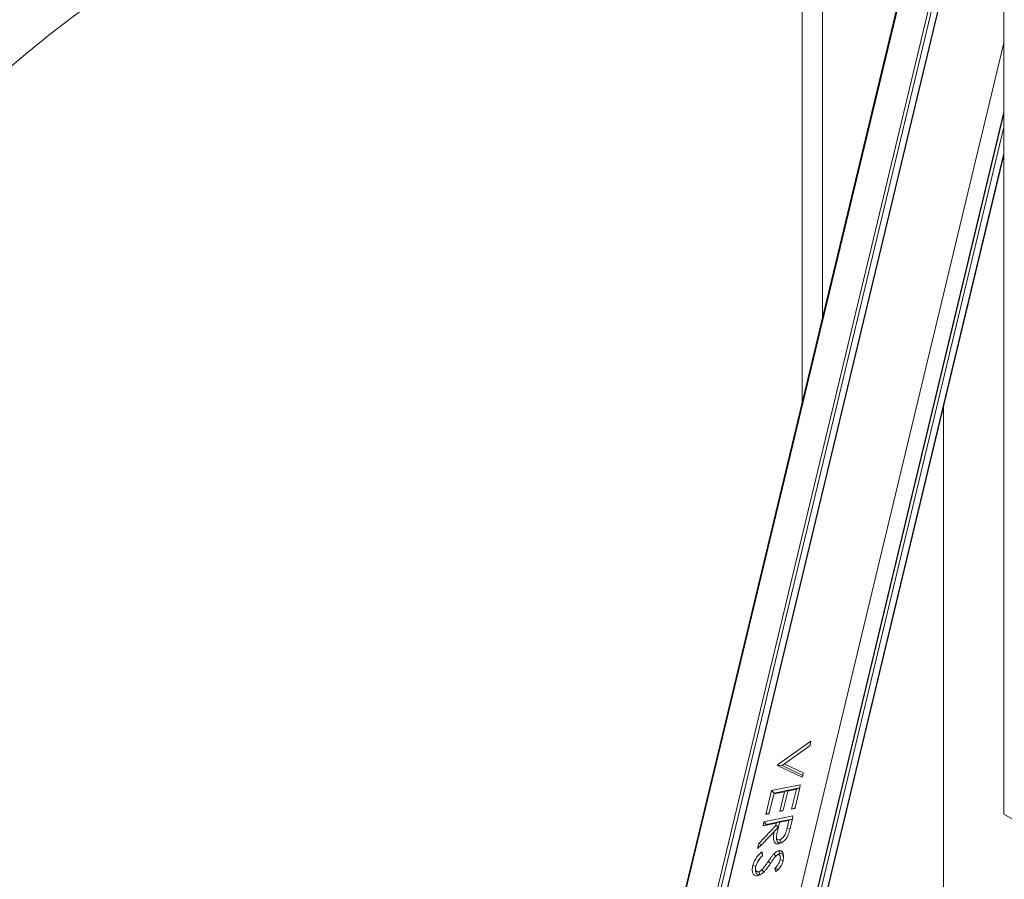
# Paper-space layout 'Sheet4' of a CAD drawing. Units: inches. Extents: x 0.6 to 17.5, y 0.2 to 10.8.
# Drawn here: x 2.6 to 3, y 7.2 to 7.5 of the extents above; entities that cross this region are included whole.
import ezdxf

# ---------------------------------------------------------------- set-up
doc = ezdxf.new("R2010")
doc.units = ezdxf.units.IN
doc.header["$MEASUREMENT"] = 0

psp = doc.layouts.new('Sheet4')

# ---------------------------------------------------------------- linework, layer by layer
at = {"color": 7, "linetype": 'Continuous', "lineweight": 15}
for p, q in [((2.90294, 7.35664), (2.90294, 8.6303)), ((2.9103, 7.38732), (2.9103, 8.62605)), ((2.97659, 8.43091), (2.97659, 7.2061)), ((2.94832, 7.54434), (2.81197, 6.97636)), ((2.94712, 7.5407), (2.81267, 6.98062)), ((2.82199, 6.97058), (2.95834, 7.53856)), ((2.95794, 7.53186), (2.82469, 6.97682)), ((2.83076, 6.99266), (2.95663, 7.517)), ((2.83098, 6.99281), (2.95686, 7.51715)), ((2.86526, 6.9829), (2.97659, 7.44666)), ((2.89396, 7.22409), (2.90604, 7.23276)), ((2.9058, 7.23122), (2.90604, 7.23276)), ((2.9058, 7.23122), (2.89562, 7.22391)), ((2.89392, 7.22391), (2.89396, 7.22409)), ((2.89416, 7.22396), (2.89392, 7.22391)), ((2.90287, 7.21957), (2.89392, 7.22391)), ((2.89416, 7.22396), (2.89396, 7.22409)), ((2.89416, 7.22396), (2.89562, 7.22391)), ((2.90317, 7.22025), (2.89562, 7.22391)), ((2.8964, 7.22446), (2.90325, 7.22114)), ((2.90317, 7.22025), (2.90287, 7.21957)), ((2.90317, 7.22025), (2.90325, 7.22114)), ((2.88962, 7.20602), (2.89171, 7.21469)), ((2.89171, 7.21469), (2.90222, 7.21685)), ((2.89264, 7.21375), (2.89171, 7.21469)), ((2.89648, 7.2143), (2.89258, 7.2135)), ((2.89264, 7.21375), (2.89776, 7.21481)), ((2.89475, 7.20707), (2.89648, 7.2143)), ((2.89603, 7.20758), (2.89776, 7.21481)), ((2.89776, 7.21481), (2.89648, 7.2143)), ((2.9008, 7.21519), (2.8977, 7.21455)), ((2.89776, 7.21481), (2.90208, 7.21569)), ((2.89906, 7.20796), (2.9008, 7.21519)), ((2.90034, 7.20846), (2.90208, 7.21569)), ((2.90208, 7.21569), (2.9008, 7.21519)), ((2.90208, 7.21569), (2.90222, 7.21685)), ((2.8909, 7.20652), (2.89264, 7.21375)), ((2.89603, 7.20758), (2.89475, 7.20707)), ((2.89583, 7.20729), (2.89475, 7.20707)), ((2.89603, 7.20758), (2.89583, 7.20729)), ((2.90034, 7.20846), (2.89906, 7.20796)), ((2.90014, 7.20818), (2.89906, 7.20796)), ((2.90034, 7.20846), (2.90014, 7.20818)), ((2.88863, 7.20186), (2.88897, 7.2033)), ((2.88897, 7.2033), (2.89949, 7.20547)), ((2.88991, 7.20236), (2.88897, 7.2033)), ((2.8909, 7.20652), (2.88962, 7.20602)), ((2.8907, 7.20624), (2.88962, 7.20602)), ((2.88991, 7.20236), (2.89476, 7.20336)), ((2.8909, 7.20652), (2.8907, 7.20624)), ((2.89476, 7.20336), (2.89348, 7.20286)), ((2.89427, 7.20137), (2.89476, 7.20336)), ((2.89806, 7.2038), (2.8947, 7.20311)), ((2.89476, 7.20336), (2.89934, 7.20431)), ((2.89476, 7.20336), (2.89476, 7.20336)), ((2.89476, 7.20336), (2.89476, 7.20336)), ((2.89739, 7.20101), (2.89806, 7.2038)), ((2.89934, 7.20431), (2.89806, 7.2038)), ((2.89934, 7.20431), (2.89879, 7.20198)), ((2.89934, 7.20431), (2.89949, 7.20547)), ((2.97659, 7.2061), (2.98396, 7.20185)), ((3.00606, 7.18909), (2.97659, 7.2061)), ((2.88707, 7.19538), (2.89325, 7.20192)), ((2.88806, 7.19485), (2.89423, 7.20137)), ((2.89348, 7.20286), (2.88863, 7.20186)), ((2.88991, 7.20236), (2.88863, 7.20186)), ((2.89325, 7.20192), (2.89348, 7.20286)), ((2.89427, 7.20137), (2.89325, 7.20192)), ((2.89392, 7.19992), (2.89427, 7.20135)), ((2.89427, 7.20135), (2.89423, 7.20137)), ((2.89427, 7.20135), (2.89427, 7.20137)), ((2.89849, 7.20079), (2.89739, 7.20101)), ((2.89879, 7.20198), (2.89849, 7.20079)), ((2.89512, 7.19571), (2.89473, 7.19676)), ((2.88663, 7.19354), (2.88707, 7.19538)), ((2.88806, 7.19485), (2.88663, 7.19354)), ((2.88806, 7.19485), (2.88707, 7.19538)), ((2.89475, 7.19167), (2.89435, 7.19273)), ((2.89511, 7.1957), (2.89438, 7.19531)), ((2.89512, 7.19571), (2.89511, 7.1957)), ((2.89531, 7.19568), (2.89589, 7.19601)), ((2.88785, 7.19035), (2.88694, 7.18921)), ((2.88785, 7.19035), (2.8884, 7.19091)), ((2.88827, 7.19233), (2.88849, 7.19115)), ((2.89332, 7.19077), (2.89255, 7.19156)), ((2.89332, 7.19077), (2.89272, 7.19009)), ((2.89405, 7.19129), (2.8938, 7.19119)), ((2.89478, 7.19168), (2.89405, 7.19129)), ((2.89475, 7.19167), (2.89478, 7.19168)), ((2.89596, 7.18916), (2.89486, 7.18938)), ((2.89594, 7.18906), (2.89596, 7.18916)), ((2.89608, 7.19013), (2.89608, 7.19079)), ((2.88598, 7.18708), (2.88487, 7.18729)), ((2.88598, 7.18708), (2.88599, 7.18713)), ((2.88896, 7.18497), (2.88821, 7.18578)), ((2.89142, 7.18821), (2.89054, 7.18882)), ((2.89114, 7.18779), (2.89142, 7.18821)), ((2.8933, 7.18512), (2.89295, 7.18622)), ((2.89425, 7.18594), (2.89516, 7.18715)), ((2.89425, 7.18593), (2.89425, 7.18594)), ((2.88743, 7.18399), (2.88669, 7.18359)), ((2.88745, 7.18399), (2.88705, 7.18504)), ((2.88743, 7.18399), (2.88745, 7.18399)), ((2.88763, 7.18401), (2.88816, 7.18431))]:
    psp.add_line(p, q, dxfattribs=at)
at = {"color": 8, "linetype": 'Continuous', "lineweight": 15}
for p, q in [((2.86069, 7.00485), (2.97659, 7.48767)), ((2.97659, 7.46259), (2.86564, 7.00041)), ((2.86579, 7.00033), (2.97659, 7.46189)), ((2.97659, 7.45688), (2.86694, 7.0001)), ((2.86564, 6.98524), (2.97659, 7.44743)), ((2.9545, 7.15331), (2.9545, 7.35461))]:
    psp.add_line(p, q, dxfattribs=at)
at = {"color": 7, "linetype": 'Continuous', "lineweight": 0}
psp.add_circle((2.91552, 7.12389), 0.466, dxfattribs=at)
at = {"color": 7, "linetype": 'Continuous', "lineweight": 15}
for points, knots in [([(2.89438, 7.19531), (2.89406, 7.19528), (2.89348, 7.19522), (2.89284, 7.19566), (2.89244, 7.19646), (2.89235, 7.19796), (2.89264, 7.19926), (2.89281, 7.20008)], [0, 0, 0, 0, 0.174027, 0.323771, 0.473212, 0.670261, 1, 1, 1, 1]), ([(2.89511, 7.1957), (2.89484, 7.19568), (2.89431, 7.19564), (2.89379, 7.19613), (2.8935, 7.19695), (2.89353, 7.19825), (2.89377, 7.1993), (2.89392, 7.19992)], [0, 0, 0, 0, 0.18364, 0.349318, 0.499907, 0.707194, 1, 1, 1, 1]), ([(2.89473, 7.19676), (2.89494, 7.19683), (2.89536, 7.19698), (2.89598, 7.19755), (2.89648, 7.19825), (2.89701, 7.19944), (2.89724, 7.20035), (2.89739, 7.20101)], [0, 0, 0, 0, 0.162182, 0.315626, 0.46645, 0.618772, 1, 1, 1, 1]), ([(2.89849, 7.20079), (2.8984, 7.20043), (2.89821, 7.19973), (2.89798, 7.199), (2.89786, 7.19864)], [0, 0, 0, 0, 0.5016453, 1, 1, 1, 1]), ([(2.89353, 7.19819), (2.89353, 7.19797), (2.89354, 7.1975), (2.8938, 7.19699), (2.89421, 7.19671), (2.89456, 7.19674), (2.89473, 7.19676)], [0, 0, 0, 0, 0.241836, 0.518535, 0.771614, 1, 1, 1, 1]), ([(2.89786, 7.19864), (2.89766, 7.19821), (2.89729, 7.19737), (2.89646, 7.19637), (2.8957, 7.19586), (2.89528, 7.19575), (2.89512, 7.19571)], [0, 0, 0, 0, 0.311993, 0.602742, 0.853125, 1, 1, 1, 1]), ([(2.89255, 7.19156), (2.89271, 7.19172), (2.89315, 7.19215), (2.89378, 7.19257), (2.89421, 7.19269), (2.89435, 7.19273)], [0, 0, 0, 0, 0.272548, 0.75886, 1, 1, 1, 1]), ([(2.89435, 7.19273), (2.89467, 7.19274), (2.89526, 7.19277), (2.89581, 7.1922), (2.89606, 7.19151), (2.89605, 7.19098), (2.89605, 7.19077)], [0, 0, 0, 0, 0.30984, 0.589585, 0.838093, 1, 1, 1, 1]), ([(2.89531, 7.19568), (2.89504, 7.19555), (2.89472, 7.19539), (2.89442, 7.19532), (2.89438, 7.19531)], [0, 0, 0, 0, 0.8685562, 1, 1, 1, 1]), ([(2.88487, 7.18729), (2.88505, 7.18787), (2.88541, 7.18903), (2.88662, 7.19088), (2.88766, 7.1918), (2.88827, 7.19233)], [0, 0, 0, 0, 0.293557, 0.588059, 1, 1, 1, 1]), ([(2.88599, 7.18713), (2.88605, 7.18734), (2.88622, 7.18796), (2.88659, 7.18868), (2.88689, 7.18913), (2.88694, 7.18921)], [0, 0, 0, 0, 0.297073, 0.881047, 1, 1, 1, 1]), ([(2.88694, 7.18921), (2.88706, 7.18939), (2.88734, 7.1898), (2.88767, 7.19016), (2.88785, 7.19035)], [0, 0, 0, 0, 0.443172, 1, 1, 1, 1]), ([(2.8884, 7.19091), (2.88838, 7.19115), (2.88833, 7.19162), (2.88829, 7.19209), (2.88827, 7.19233)], [0, 0, 0, 0, 0.4946896, 1, 1, 1, 1]), ([(2.8884, 7.19091), (2.88841, 7.19095), (2.88844, 7.19104), (2.88848, 7.19111), (2.88849, 7.19115)], [0, 0, 0, 0, 0.494843, 1, 1, 1, 1]), ([(2.89054, 7.18882), (2.8908, 7.18921), (2.89125, 7.18988), (2.89191, 7.19081), (2.89234, 7.19131), (2.89255, 7.19156)], [0, 0, 0, 0, 0.4099492, 0.7038459, 1, 1, 1, 1]), ([(2.89272, 7.19009), (2.8925, 7.18979), (2.89206, 7.18917), (2.89163, 7.18853), (2.89142, 7.18821)], [0, 0, 0, 0, 0.498948, 1, 1, 1, 1]), ([(2.89295, 7.18622), (2.89325, 7.18656), (2.89381, 7.18719), (2.89453, 7.18828), (2.89475, 7.18901), (2.89486, 7.18938)], [0, 0, 0, 0, 0.372056, 0.687537, 1, 1, 1, 1]), ([(2.89475, 7.19167), (2.89463, 7.19164), (2.89431, 7.19155), (2.8938, 7.19123), (2.89346, 7.1909), (2.89332, 7.19077)], [0, 0, 0, 0, 0.2425316, 0.7054312, 1, 1, 1, 1]), ([(2.89486, 7.18938), (2.89492, 7.1897), (2.89502, 7.19024), (2.89489, 7.19087), (2.89463, 7.19125), (2.8943, 7.19133), (2.8941, 7.1913), (2.89405, 7.19129)], [0, 0, 0, 0, 0.304658, 0.523651, 0.743432, 0.931181, 1, 1, 1, 1]), ([(2.89478, 7.19168), (2.895, 7.1917), (2.89541, 7.19173), (2.89584, 7.19135), (2.89606, 7.19076), (2.89611, 7.19001), (2.89601, 7.18944), (2.89596, 7.18916)], [0, 0, 0, 0, 0.210052, 0.40807, 0.595686, 0.807066, 1, 1, 1, 1]), ([(2.89516, 7.18715), (2.89537, 7.18755), (2.89571, 7.18817), (2.89588, 7.18882), (2.89594, 7.18906)], [0, 0, 0, 0, 0.628125, 1, 1, 1, 1]), ([(2.88669, 7.18359), (2.88638, 7.18357), (2.88577, 7.18353), (2.88509, 7.18412), (2.88468, 7.1851), (2.88466, 7.18627), (2.88482, 7.18703), (2.88487, 7.18729)], [0, 0, 0, 0, 0.203706, 0.39691, 0.637913, 0.876816, 1, 1, 1, 1]), ([(2.88598, 7.18708), (2.88591, 7.18666), (2.88577, 7.18583), (2.88592, 7.18481), (2.88637, 7.18415), (2.88693, 7.18392), (2.88729, 7.18397), (2.88743, 7.18399)], [0, 0, 0, 0, 0.244152, 0.477393, 0.711314, 0.888804, 1, 1, 1, 1]), ([(2.88586, 7.18653), (2.88585, 7.18646), (2.8858, 7.18609), (2.88595, 7.18559), (2.88628, 7.18514), (2.88668, 7.18499), (2.88696, 7.18503), (2.88705, 7.18504)], [0, 0, 0, 0, 0.072143, 0.375355, 0.628564, 0.882057, 1, 1, 1, 1]), ([(2.88705, 7.18504), (2.88715, 7.18507), (2.88741, 7.18514), (2.88782, 7.18541), (2.88809, 7.18567), (2.88821, 7.18578)], [0, 0, 0, 0, 0.258096, 0.68783, 1, 1, 1, 1]), ([(2.88821, 7.18578), (2.88851, 7.18612), (2.88908, 7.18675), (2.88984, 7.1878), (2.8903, 7.18848), (2.89054, 7.18882)], [0, 0, 0, 0, 0.359941, 0.679282, 1, 1, 1, 1]), ([(2.89114, 7.18779), (2.89087, 7.18741), (2.8904, 7.18672), (2.88968, 7.18576), (2.8892, 7.18523), (2.88896, 7.18497)], [0, 0, 0, 0, 0.387238, 0.692043, 1, 1, 1, 1]), ([(2.89425, 7.18594), (2.89403, 7.18598), (2.8936, 7.18608), (2.89316, 7.18618), (2.89295, 7.18622)], [0, 0, 0, 0, 0.499963, 1, 1, 1, 1]), ([(2.89425, 7.18593), (2.8941, 7.18579), (2.89378, 7.18552), (2.89346, 7.18525), (2.8933, 7.18512)], [0, 0, 0, 0, 0.499907, 1, 1, 1, 1]), ([(2.89516, 7.18715), (2.895, 7.1869), (2.89471, 7.18647), (2.89439, 7.18609), (2.89425, 7.18593)], [0, 0, 0, 0, 0.588496, 1, 1, 1, 1]), ([(2.88763, 7.18405), (2.88748, 7.18394), (2.88716, 7.18371), (2.88686, 7.18363), (2.88669, 7.18359)], [0, 0, 0, 0, 0.464209, 1, 1, 1, 1]), ([(2.88896, 7.18497), (2.8888, 7.18482), (2.88839, 7.18444), (2.88787, 7.18411), (2.88753, 7.18401), (2.88745, 7.18399)], [0, 0, 0, 0, 0.3237922, 0.8291751, 1, 1, 1, 1])]:
    psp.add_open_spline(points, degree=3, knots=knots, dxfattribs=at)

doc.saveas('drawing.dxf')
